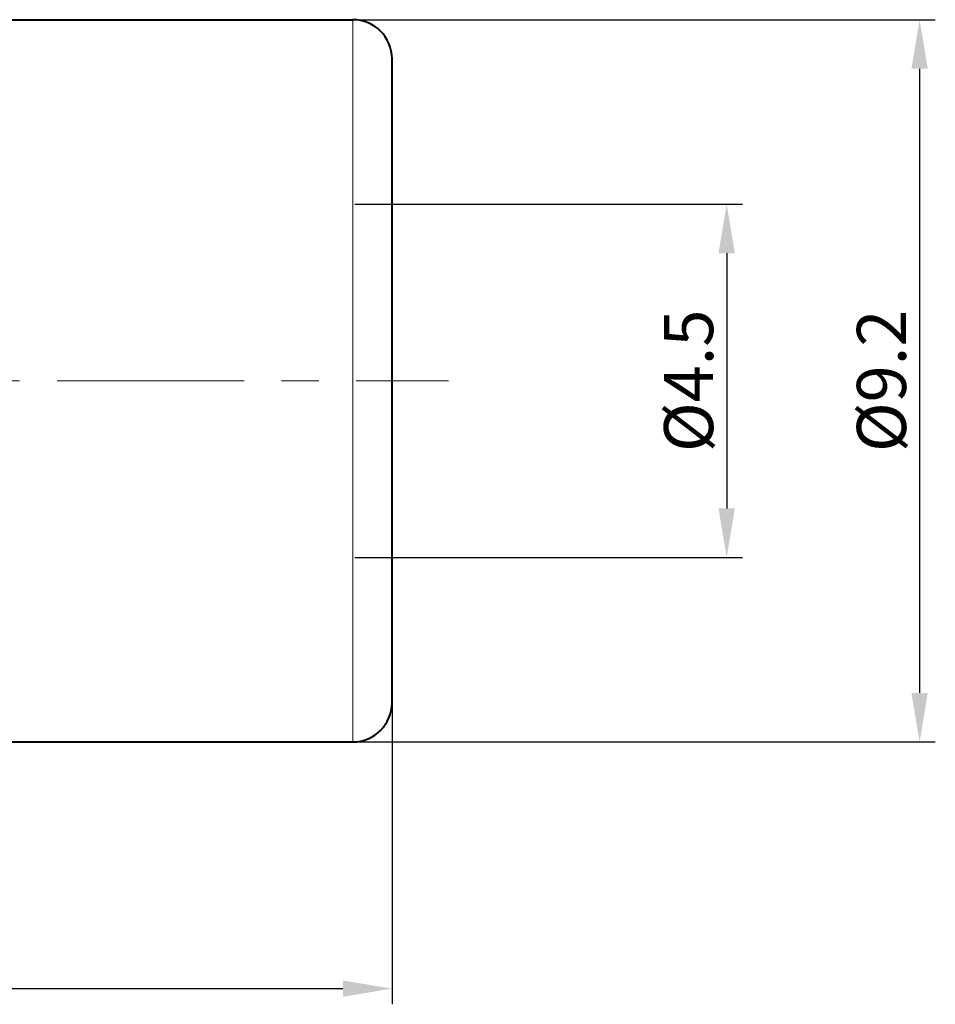
# Model space of a CAD drawing. Units: millimetres. Extents: x 4179 to 4476, y 47 to 257.
# Drawn here: x 4376 to 4422, y 153 to 204 of the extents above; entities that cross this region are included whole.
import ezdxf

# ---------------------------------------------------------------- set-up
doc = ezdxf.new("R2010")
doc.units = ezdxf.units.MM
doc.linetypes.add('CENTER', pattern=[50.8, 31.75, -6.35, 6.35, -6.35])
doc.layers.get('0').update_dxf_attribs({"lineweight": 40})
for name, color, linetype, lineweight in [('中心线层', 6, 'CENTER', 18), ('切线层', 8, 'Continuous', 9), ('尺寸线层', 1, 'Continuous', 18)]:
    doc.layers.add(name, color=color, linetype=linetype, lineweight=lineweight)
doc.styles.get("Standard").update_dxf_attribs({"font": 'swisscl.ttf'})
doc.dimstyles.get("Standard").update_dxf_attribs({"dimtxt": 2.5, "dimasz": 2.5, "dimexe": 0.8, "dimexo": 0.1, "dimtad": 1, "dimdsep": 46, "dimlunit": 6, "dimtxsty": 'Standard', "dimcen": 2.5, "dimadec": 0, "dimazin": 0, "dimtm": 0.1, "dimtfac": 0.5, "dimtmove": 0, "dimatfit": 3, "dimfxl": 1.25, "dimtolj": 1, "dimarcsym": 0})

# ---------------------------------------------------------------- blocks, each defined once
blk = doc.blocks.new('*D80')
at = {"layer": 'DEFPOINTS', "color": 0}
for p in [(4227.618, 183.145), (4394.618, 168.745), (4394.618, 154.178)]:
    blk.add_point(p, dxfattribs=at)
at = {"layer": '尺寸线层', "color": 0, "lineweight": -2}
for p, q in [((4227.618, 183.045), (4227.618, 153.378)), ((4394.618, 168.645), (4394.618, 153.378)), ((4230.118, 154.178), (4392.118, 154.178))]:
    blk.add_line(p, q, dxfattribs=at)
at = {"layer": '尺寸线层', "color": 0}
for points in [[(4230.118, 154.594), (4230.118, 153.761), (4227.618, 154.178)], [(4392.118, 154.594), (4392.118, 153.761), (4394.618, 154.178)]]:
    blk.add_solid(points, dxfattribs=at)
at = {"layer": '尺寸线层', "color": 0, "insert": (4311.118, 156.371), "char_height": 2.5, "attachment_point": 5}
blk.add_mtext('\\A1;(41.75)', dxfattribs=at)
blk = doc.blocks.new('*D81')
at = {"layer": 'DEFPOINTS', "color": 0}
for p in [(4392.618, 203.545), (4392.618, 166.745), (4421.486, 166.745)]:
    blk.add_point(p, dxfattribs=at)
at = {"layer": '尺寸线层', "color": 0, "lineweight": -2}
for p, q in [((4392.718, 203.545), (4422.286, 203.545)), ((4421.486, 201.045), (4421.486, 169.245)), ((4392.718, 166.745), (4422.286, 166.745))]:
    blk.add_line(p, q, dxfattribs=at)
at = {"layer": '尺寸线层', "color": 0}
for points in [[(4421.069, 201.045), (4421.902, 201.045), (4421.486, 203.545)], [(4421.069, 169.245), (4421.902, 169.245), (4421.486, 166.745)]]:
    blk.add_solid(points, dxfattribs=at)
at = {"layer": '尺寸线层', "color": 0, "insert": (4419.544, 185.145), "char_height": 2.5, "attachment_point": 5, "rotation": 90}
blk.add_mtext('\\A1;%%C9.2', dxfattribs=at)
blk = doc.blocks.new('*D82')
at = {"layer": 'DEFPOINTS', "color": 0}
for p in [(4392.618, 194.145), (4392.618, 176.145), (4411.663, 176.145)]:
    blk.add_point(p, dxfattribs=at)
at = {"layer": '尺寸线层', "color": 0, "lineweight": -2}
for p, q in [((4392.718, 194.145), (4412.463, 194.145)), ((4411.663, 191.645), (4411.663, 178.645)), ((4392.718, 176.145), (4412.463, 176.145))]:
    blk.add_line(p, q, dxfattribs=at)
at = {"layer": '尺寸线层', "color": 0}
for points in [[(4411.246, 191.645), (4412.079, 191.645), (4411.663, 194.145)], [(4411.246, 178.645), (4412.079, 178.645), (4411.663, 176.145)]]:
    blk.add_solid(points, dxfattribs=at)
at = {"layer": '尺寸线层', "color": 0, "insert": (4409.721, 185.145), "char_height": 2.5, "attachment_point": 5, "rotation": 90}
blk.add_mtext('\\A1;%%C4.5', dxfattribs=at)

msp = doc.modelspace()

# ---------------------------------------------------------------- linework, layer by layer
for p, q in [((4374.618, 203.545), (4392.618, 203.545)), ((4394.618, 168.745), (4394.618, 201.545)), ((4374.618, 166.745), (4392.618, 166.745))]:
    msp.add_line(p, q)
for centre, start, end in [((4392.618, 201.545), 0, 90), ((4392.618, 168.745), 270, 0)]:
    msp.add_arc(centre, 2, start, end)
at = {"layer": '中心线层', "ltscale": 0.3}
msp.add_line((4225.158, 185.145), (4397.501, 185.145), dxfattribs=at)
at = {"layer": '切线层'}
msp.add_line((4392.618, 203.545), (4392.618, 166.745), dxfattribs=at)

# ---------------------------------------------------------------- dimensions: what is measured, and where the dimension line sits
at = {"layer": '尺寸线层'}
dim = msp.add_linear_dim(base=(4421.486, 166.745), p1=(4392.618, 203.545), p2=(4392.618, 166.745), angle=90, text='%%C<>', dimstyle='STANDARD', override={"dimlfac": 0.25, "dimlunit": 2, "dimcen": -1, "dimtfac": 0.7, "dimatfit": 1}, dxfattribs=at)
dim.commit()
dim.dimension.update_dxf_attribs({"geometry": '*D81', "text_midpoint": (4421.486, 185.145), "dimtype": 160})
dim = msp.add_linear_dim(base=(4411.663, 176.145), p1=(4392.618, 194.145), p2=(4392.618, 176.145), angle=90, text='%%C<>', dimstyle='STANDARD', override={"dimlfac": 0.25, "dimlunit": 2, "dimcen": -1, "dimtfac": 0.7, "dimatfit": 1}, dxfattribs=at)
dim.commit()
dim.dimension.update_dxf_attribs({"geometry": '*D82', "text_midpoint": (4409.721, 185.145)})
dim = msp.add_linear_dim(base=(4394.618, 154.178), p1=(4227.618, 183.145), p2=(4394.618, 168.745), text='(<>)', dimstyle='STANDARD', override={"dimlfac": 0.25, "dimlunit": 2, "dimpost": '', "dimcen": -1, "dimtfac": 0.7, "dimatfit": 1}, dxfattribs=at)
dim.commit()
dim.dimension.update_dxf_attribs({"geometry": '*D80', "text_midpoint": (4311.118, 154.178), "dimtype": 160})

doc.saveas('drawing.dxf')
